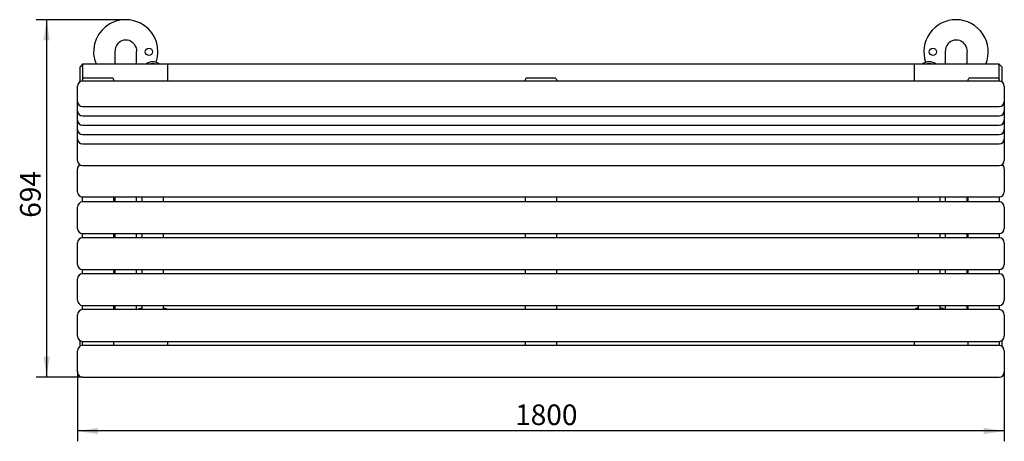
# Model space of a CAD drawing. Units: millimetres. Extents: x -723 to 1189, y -136 to 683.
import ezdxf

# ---------------------------------------------------------------- set-up
doc = ezdxf.new("R2010")
doc.units = ezdxf.units.MM
doc.header["$LTSCALE"] = 10
doc.layers.add('THICK_LINE', color=7, linetype='Continuous', lineweight=25)
doc.styles.add('SLDTEXTSTYLE0', font='TXT', dxfattribs={"width": 0.605})
doc.dimstyles.new('SLDDIMSTYLE0', dxfattribs={"dimtxt": 40, "dimasz": 40, "dimexe": 0, "dimexo": 0.0625, "dimgap": 10, "dimtad": 2, "dimdec": 1, "dimrnd": 1e-09, "dimzin": 12, "dimdsep": 46, "dimtxsty": 'SLDTEXTSTYLE0', "dimsah": 1, "dimcen": 0.09, "dimadec": 0, "dimazin": 3, "dimtfac": 1, "dimtofl": 0, "dimtmove": 0, "dimatfit": 3, "dimfxl": 0, "dimfrac": 2, "dimtolj": 1, "dimtzin": 12, "dimarcsym": 0})
doc.dimstyles.new('SLDDIMSTYLE1', dxfattribs={"dimtxt": 40, "dimasz": 40, "dimexe": 0, "dimexo": 0.0625, "dimgap": 10, "dimtad": 2, "dimdec": 0, "dimrnd": 1e-09, "dimzin": 12, "dimdsep": 46, "dimtxsty": 'SLDTEXTSTYLE0', "dimsah": 1, "dimcen": 0.09, "dimadec": 0, "dimazin": 3, "dimtfac": 1, "dimtofl": 0, "dimtmove": 0, "dimatfit": 3, "dimfxl": 0, "dimfrac": 2, "dimtolj": 1, "dimtzin": 12, "dimarcsym": 0})

# ---------------------------------------------------------------- blocks, each defined once
blk = doc.blocks.new('_D')
at = {"layer": 'THICK_LINE'}
for p, q in [((-610.9, 0.2), (-610.9, -135.9)), ((1189.1, 0.2), (1189.1, -135.9)), ((1189.1, -115.9), (-610.9, -115.9))]:
    blk.add_line(p, q, dxfattribs=at)
for points in [[(-610.9, -115.9), (-570.9, -122.1), (-570.9, -109.8)], [(1189.1, -115.9), (1149.1, -109.8), (1149.1, -122.1)]]:
    blk.add_solid(points, dxfattribs=at)
at = {"layer": 'THICK_LINE', "insert": (239, -64.4), "char_height": 40, "attachment_point": 1, "style": 'SLDTEXTSTYLE0'}
blk.add_mtext('1800', dxfattribs=at)
blk = doc.blocks.new('_D_1')
at = {"layer": 'THICK_LINE'}
for p, q in [((-517.2, 682.8), (-690.9, 682.8)), ((-670.9, 682.8), (-670.9, -11.5)), ((-600.9, -11.5), (-690.9, -11.5))]:
    blk.add_line(p, q, dxfattribs=at)
for points in [[(-670.9, 682.8), (-677.1, 642.8), (-664.8, 642.8)], [(-670.9, -11.5), (-664.8, 28.5), (-677.1, 28.5)]]:
    blk.add_solid(points, dxfattribs=at)
at = {"layer": 'THICK_LINE', "insert": (-722.5, 298.1), "char_height": 40, "attachment_point": 1, "rotation": 90, "style": 'SLDTEXTSTYLE0'}
blk.add_mtext('694', dxfattribs=at)

msp = doc.modelspace()

# ---------------------------------------------------------------- linework, layer by layer
at = {"color": 7, "linetype": 'Continuous', "lineweight": 25}
for p, q in [((-538.37, 620.36), (-538.37, 596.21)), ((-496.07, 596.21), (-496.07, 620.37)), ((1074.4, 620.36), (1074.4, 596.21)), ((1116.7, 596.21), (1116.7, 620.37)), ((-600.92, 596.21), (-605.92, 591.21)), ((-435.92, 596.36), (-600.92, 596.21)), ((-600.92, 596.21), (-600.92, 575.21)), ((1014.08, 596.36), (-435.92, 596.36)), ((-435.92, 596.36), (-435.92, 563.71)), ((1014.08, 596.36), (1014.08, 563.71)), ((1179.08, 596.21), (1014.08, 596.21)), ((1184.08, 591.21), (1179.08, 596.21)), ((1179.08, 575.21), (1179.08, 596.21)), ((-605.92, 575.21), (-605.92, 591.21)), ((-605.92, 562.37), (-605.92, 575.21)), ((-600.92, 575.21), (-600.92, 566.94)), ((1179.08, 566.94), (1179.08, 575.21)), ((1184.08, 591.21), (1184.08, 575.21)), ((1184.08, 575.21), (1184.08, 562.37)), ((-600.92, 564.04), (-600.92, 566.94)), ((-600.92, 563.71), (-600.92, 564.04)), ((1179.08, 563.71), (-600.92, 563.71)), ((-543.92, 569.17), (-597.92, 569.17)), ((-540.92, 564.04), (-541.08, 563.71)), ((-540.92, 566.94), (-540.92, 564.04)), ((259.08, 564.04), (259.08, 566.94)), ((259.08, 563.71), (259.08, 564.04)), ((316.08, 569.17), (262.08, 569.17)), ((319.08, 564.04), (318.92, 563.71)), ((319.08, 566.94), (319.08, 564.04)), ((1119.08, 564.04), (1119.08, 566.94)), ((1119.08, 563.71), (1119.08, 564.04)), ((1176.08, 569.17), (1122.08, 569.17)), ((1179.08, 566.94), (1179.08, 564.04)), ((1179.08, 564.04), (1179.08, 563.71)), ((-610.92, 534.39), (-610.92, 553.71)), ((1189.08, 553.71), (1189.08, 534.39)), ((-610.92, 524.04), (-610.92, 534.39)), ((-610.92, 516.27), (-610.92, 524.04)), ((1189.08, 534.39), (1189.08, 524.04)), ((1189.08, 524.04), (1189.08, 516.27)), ((-610.92, 505.92), (-610.92, 516.27)), ((-610.92, 498.16), (-610.92, 505.92)), ((-610.92, 487.8), (-610.92, 498.16)), ((-600.92, 514.04), (1179.08, 514.04)), ((1189.08, 516.27), (1189.08, 505.92)), ((1189.08, 505.92), (1189.08, 498.16)), ((1189.08, 498.16), (1189.08, 487.8)), ((-610.92, 480.04), (-610.92, 487.8)), ((-610.92, 469.69), (-610.92, 480.04)), ((-600.92, 495.92), (1179.08, 495.92)), ((1189.08, 487.8), (1189.08, 480.04)), ((1189.08, 480.04), (1189.08, 469.69)), ((-610.92, 461.92), (-610.92, 469.69)), ((-610.92, 451.57), (-610.92, 461.92)), ((-600.92, 477.8), (1179.08, 477.8)), ((-600.92, 459.69), (1179.08, 459.69)), ((1189.08, 469.69), (1189.08, 461.92)), ((1189.08, 461.92), (1189.08, 451.57)), ((-610.92, 437.65), (-610.92, 451.57)), ((-600.92, 441.57), (1179.08, 441.57)), ((1189.08, 451.57), (1189.08, 437.65)), ((-610.92, 409.36), (-610.92, 437.65)), ((1189.08, 437.65), (1189.08, 409.36)), ((-610.92, 384.81), (-610.92, 393.26)), ((-610.92, 348.55), (-610.92, 384.81)), ((-600.92, 399.36), (1179.08, 399.36)), ((1189.08, 393.26), (1189.08, 384.81)), ((1189.08, 384.81), (1189.08, 348.55)), ((-600.92, 338.55), (1179.08, 338.55)), ((-600.92, 329), (-600.92, 338.55)), ((1179.08, 329), (-600.92, 329)), ((-540.92, 338.55), (-540.92, 329)), ((-538.37, 338.55), (-538.37, 329)), ((-496.07, 329), (-496.07, 338.55)), ((-486.07, 338.55), (-486.07, 329)), ((-443.77, 329), (-443.77, 338.55)), ((259.08, 329), (259.08, 338.55)), ((319.08, 338.55), (319.08, 329)), ((1021.93, 338.55), (1021.93, 329)), ((1064.23, 329), (1064.23, 338.55)), ((1074.4, 338.55), (1074.4, 329)), ((1116.7, 329), (1116.7, 338.55)), ((1119.08, 329), (1119.08, 338.55)), ((1179.08, 338.55), (1179.08, 329)), ((-610.92, 279.15), (-610.92, 319)), ((1189.08, 319), (1189.08, 279.15)), ((-610.92, 277.4), (-610.92, 279.15)), ((1189.08, 279.15), (1189.08, 277.4)), ((-610.92, 209.41), (-610.92, 249.26)), ((-600.92, 267.4), (1179.08, 267.4)), ((-600.92, 259.26), (-600.92, 267.4)), ((1179.08, 259.26), (-600.92, 259.26)), ((-540.92, 267.4), (-540.92, 259.26)), ((-538.37, 267.4), (-538.37, 259.26)), ((-496.07, 259.26), (-496.07, 267.4)), ((-486.07, 267.4), (-486.07, 259.26)), ((-443.77, 259.26), (-443.77, 267.4)), ((259.08, 259.26), (259.08, 267.4)), ((319.08, 267.4), (319.08, 259.26)), ((1021.93, 267.4), (1021.93, 259.26)), ((1064.23, 259.26), (1064.23, 267.4)), ((1074.4, 267.4), (1074.4, 259.26)), ((1116.7, 259.26), (1116.7, 267.4)), ((1119.08, 259.26), (1119.08, 267.4)), ((1179.08, 267.4), (1179.08, 259.26)), ((1189.08, 249.26), (1189.08, 209.41)), ((-610.92, 207.67), (-610.92, 209.41)), ((-600.92, 197.67), (1179.08, 197.67)), ((-600.92, 189.53), (-600.92, 197.67)), ((-540.92, 197.67), (-540.92, 189.53)), ((-538.37, 197.67), (-538.37, 189.53)), ((-496.07, 189.53), (-496.07, 197.67)), ((-486.07, 197.67), (-486.07, 189.53)), ((-443.77, 189.53), (-443.77, 197.67)), ((259.08, 189.53), (259.08, 197.67)), ((319.08, 197.67), (319.08, 189.53)), ((1021.93, 197.67), (1021.93, 189.53)), ((1064.23, 189.53), (1064.23, 197.67)), ((1074.4, 197.67), (1074.4, 189.53)), ((1116.7, 189.53), (1116.7, 197.67)), ((1119.08, 189.53), (1119.08, 197.67)), ((1179.08, 197.67), (1179.08, 189.53)), ((1189.08, 209.41), (1189.08, 207.67)), ((-610.92, 139.68), (-610.92, 179.53)), ((1179.08, 189.53), (-600.92, 189.53)), ((1189.08, 179.53), (1189.08, 139.68)), ((-610.92, 137.94), (-610.92, 139.68)), ((1189.08, 139.68), (1189.08, 137.94)), ((-600.92, 127.94), (1179.08, 127.94)), ((-600.92, 119.79), (-600.92, 127.94)), ((1179.08, 119.79), (-600.92, 119.79)), ((-540.92, 127.94), (-540.92, 119.79)), ((-538.37, 127.94), (-538.37, 119.79)), ((-496.07, 119.79), (-496.07, 127.94)), ((-486.07, 127.94), (-486.07, 119.79)), ((-443.77, 119.79), (-443.77, 127.94)), ((259.08, 119.79), (259.08, 127.94)), ((319.08, 127.94), (319.08, 119.79)), ((1021.93, 127.94), (1021.93, 119.79)), ((1064.23, 119.79), (1064.23, 127.94)), ((1074.4, 127.94), (1074.4, 119.79)), ((1116.7, 119.79), (1116.7, 127.94)), ((1119.08, 119.79), (1119.08, 127.94)), ((1179.08, 127.94), (1179.08, 119.79)), ((-610.92, 69.95), (-610.92, 109.79)), ((1189.08, 109.79), (1189.08, 69.95)), ((-610.92, 68.2), (-610.92, 69.95)), ((-605.92, 48.72), (-605.92, 59.54)), ((-600.92, 58.2), (1179.08, 58.2)), ((-600.92, 50.06), (-600.92, 58.2)), ((-540.92, 58.2), (-540.92, 50.06)), ((-435.92, 58.2), (-435.92, 50.04)), ((259.08, 50.06), (259.08, 58.2)), ((319.08, 58.2), (319.08, 50.06)), ((1014.08, 58.2), (1014.08, 50.04)), ((1119.08, 50.06), (1119.08, 58.2)), ((1179.08, 58.2), (1179.08, 50.06)), ((1184.08, 59.54), (1184.08, 48.72)), ((1189.08, 69.95), (1189.08, 68.2)), ((-610.92, 0.21), (-610.92, 40.06)), ((1179.08, 50.06), (-600.92, 50.06)), ((1189.08, 40.06), (1189.08, 0.21)), ((-610.92, -1.53), (-610.92, 0.21)), ((1189.08, 0.21), (1189.08, -1.53)), ((-600.92, -11.53), (1179.08, -11.53))]:
    msp.add_line(p, q, dxfattribs=at)
at = {"color": 7, "linetype": 'Continuous', "lineweight": 25, "flags": 128}
for points in [[(-532.62, 636.49), (-530.16, 638.97), (-527.25, 641.06), (-524.11, 642.59), (-520.64, 643.56), (-517.36, 643.86), (-513.97, 643.59), (-510.89, 642.79), (-507.9, 641.47), (-505.15, 639.68), (-502.66, 637.44), (-500.44, 634.7), (-498.62, 631.59), (-497.2, 628), (-496.34, 624.14), (-496.07, 620.37)], [(1080.15, 636.49), (1082.61, 638.97), (1085.51, 641.06), (1088.66, 642.59), (1092.13, 643.56), (1095.41, 643.86), (1098.79, 643.59), (1101.88, 642.79), (1104.87, 641.47), (1107.62, 639.68), (1110.11, 637.44), (1112.33, 634.7), (1114.15, 631.59), (1115.57, 628), (1116.43, 624.14), (1116.7, 620.37)], [(-496.07, 119.79), (-490.19, 121.82), (-486.07, 123.47)], [(-443.77, 123.47), (-439.64, 121.82), (-435.48, 119.79)]]:
    msp.add_lwpolyline(points, dxfattribs=at)
at = {"color": 7, "linetype": 'Continuous', "lineweight": 25}
for centre in [(-472.22, 620.3), (1050.38, 620.3)]:
    msp.add_circle(centre, 7, dxfattribs=at)
for centre, radius, start, end in [((-517.22, 620.3), 62.5, 340.92349, 202.67114), ((1095.38, 620.3), 62.5, 90, 199.07651), ((1095.38, 620.3), 62.5, 337.32886, 90), ((-514.57, 620.98), 23.81, 139.32174, 181.48171), ((1098.2, 620.98), 23.81, 139.32174, 181.48171), ((-464.92, 579.84), 21.15, 50.73461, 129.26539), ((-464.92, 576.33), 21.25, 69.34039, 110.65961), ((1043.08, 579.84), 21.15, 50.73461, 129.26539), ((1043.08, 576.33), 21.25, 69.34039, 110.65961), ((-600.92, 553.71), 10, 90, 180), ((-600.57, 563.88), 0.389, 154.73582, 205.26418), ((-598.85, 567.07), 2.07, 105.79153, 183.67969), ((-597.95, 558.85), 10.32, 89.78915, 98.14512), ((-543.88, 558.85), 10.32, 81.85488, 90.21085), ((-543.03, 567.04), 2.12, 357.41702, 73.11176), ((-541.31, 564.02), 0.389, 306.20539, 2.67556), ((259.43, 563.88), 0.389, 154.73582, 205.26418), ((261.15, 567.07), 2.07, 105.79153, 183.67969), ((262.05, 558.85), 10.32, 89.78915, 98.14512), ((316.12, 558.85), 10.32, 81.85488, 90.21085), ((316.97, 567.04), 2.12, 357.41702, 73.11176), ((318.69, 564.02), 0.389, 306.20539, 2.67556), ((1119.43, 563.88), 0.389, 154.73582, 205.26418), ((1121.15, 567.07), 2.07, 105.79153, 183.67969), ((1122.05, 558.85), 10.32, 89.78915, 98.14512), ((1176.12, 558.85), 10.32, 81.85488, 90.21085), ((1176.97, 567.04), 2.12, 357.41702, 73.11176), ((1178.81, 563.88), 0.323, 329.11025, 30.88975), ((1179.08, 553.71), 10, 0, 90), ((-600.92, 524.04), 10, 180, 270), ((1179.08, 524.04), 10, 270, 0), ((-600.92, 505.92), 10, 180, 270), ((1179.08, 505.92), 10, 270, 0), ((-600.92, 487.8), 10, 180, 270), ((1179.08, 487.8), 10, 270, 0), ((-600.92, 469.69), 10, 180, 270), ((1179.08, 469.69), 10, 270, 0), ((-600.92, 451.57), 10, 180, 270), ((1179.08, 451.57), 10, 270, 0), ((-600.92, 409.36), 10, 180, 270), ((1179.08, 409.36), 10, 270, 0), ((-600.92, 393.26), 10, 126.36199, 180), ((1179.08, 393.26), 10, 0, 53.63801), ((-600.92, 348.55), 10, 180, 270), ((1179.08, 348.55), 10, 270, 0), ((-600.92, 319), 10, 90, 180), ((1179.08, 319), 10, 0, 90), ((-600.92, 277.4), 10, 180, 270), ((1179.08, 277.4), 10, 270, 0), ((-600.92, 249.26), 10, 90, 180), ((1179.08, 249.26), 10, 0, 90), ((-600.92, 207.67), 10, 180, 270), ((1179.08, 207.67), 10, 270, 0), ((-600.92, 179.53), 10, 90, 180), ((1179.08, 179.53), 10, 0, 90), ((-600.92, 137.94), 10, 180, 270), ((1179.08, 137.94), 10, 270, 0), ((-600.92, 109.79), 10, 90, 180), ((1043.08, 64.66), 62.5, 109.77942, 118.09428), ((1048.15, 63.08), 62.5, 65.15875, 75.08389), ((1179.08, 109.79), 10, 0, 90), ((-600.92, 68.2), 10, 180, 270), ((1179.08, 68.2), 10, 270, 0), ((-600.92, 40.06), 10, 90, 180), ((1179.08, 40.06), 10, 0, 90), ((-600.92, -1.53), 10, 180, 270), ((1179.08, -1.53), 10, 270, 0)]:
    msp.add_arc(centre, radius, start, end, dxfattribs=at)

# ---------------------------------------------------------------- dimensions: what is measured, and where the dimension line sits
at = {"layer": 'THICK_LINE'}
for base, p1, p2, angle, dimstyle, picture, middle in [((-670.92, -11.53), (-517.22, 682.8), (-600.92, -11.53), 90, 'SLDDIMSTYLE1', '_D_1', (-670.92, 335.64)), ((-610.92, -115.94), (1189.08, 0.21), (-610.92, 0.21), 0, 'SLDDIMSTYLE0', '_D', (289.08, -115.94))]:
    dim = msp.add_linear_dim(base=base, p1=p1, p2=p2, angle=angle, dimstyle=dimstyle, dxfattribs=at)
    dim.commit()
    dim.dimension.update_dxf_attribs({"geometry": picture, "text_midpoint": middle, "dimtype": 160})

doc.saveas('drawing.dxf')
